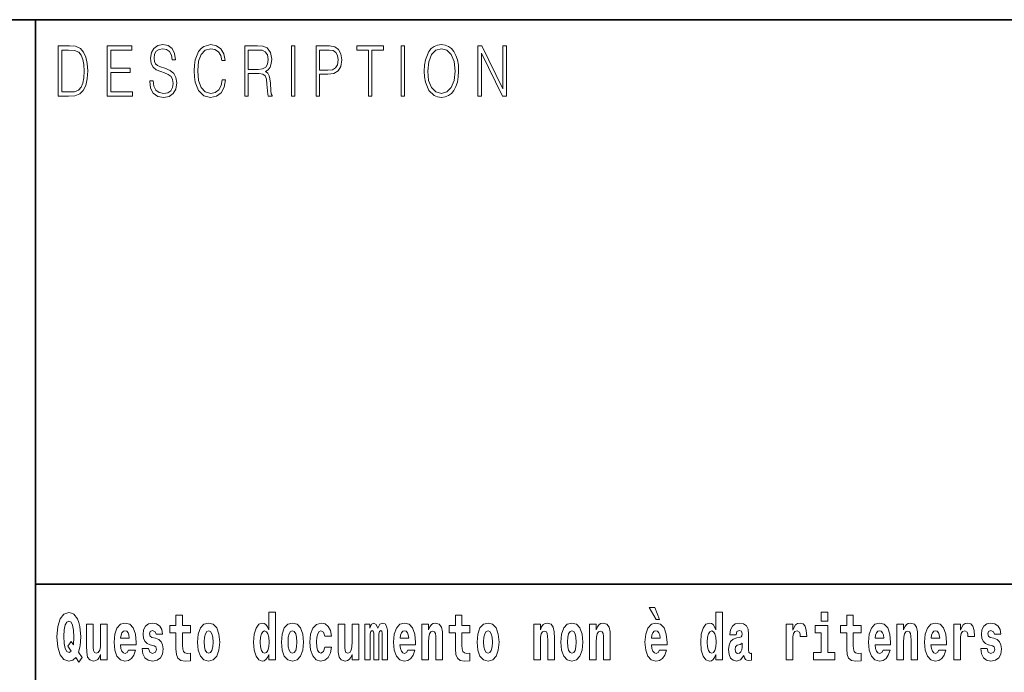
# Model space of a CAD drawing. Extents: x 0 to 210, y 0 to 297.
# Drawn here: x 71 to 94, y 16 to 32 of the extents above; entities that cross this region are included whole.
import ezdxf

# ---------------------------------------------------------------- set-up
doc = ezdxf.new("R2010")
doc.units = 0

msp = doc.modelspace()

# ---------------------------------------------------------------- linework, layer by layer
at = {"color": 7, "lineweight": 35}
for p, q in [((20, 31.5), (200, 31.5)), ((71, 31.5), (71, 10)), ((147.812393, 18), (71, 18))]:
    msp.add_line(p, q, dxfattribs=at)
at = {"color": 7, "lineweight": 13}
for points in [[(71.754395, 30.873383), (71.542847, 30.873383), (71.542847, 29.673382), (71.790695, 29.673382), (71.943405, 29.681726), (72.059814, 29.725121), (72.139931, 29.808569), (72.200012, 29.928736), (72.236313, 30.083952), (72.248833, 30.275885), (72.236313, 30.454466), (72.203766, 30.603006), (72.14994, 30.721504), (72.07859, 30.808292), (71.959679, 30.863367), (71.815727, 30.873383)], [(72.715309, 29.673382), (73.319901, 29.673382), (73.319901, 29.771852), (72.797928, 29.771852), (72.797928, 30.240837), (73.26107, 30.240837), (73.26107, 30.339306), (72.797928, 30.339306), (72.797928, 30.774912), (73.304878, 30.774912), (73.304878, 30.873383), (72.715309, 30.873383)], [(73.728806, 30.03722), (73.728806, 30.028875), (73.750084, 29.861977), (73.81517, 29.740141), (73.920319, 29.666706), (74.06427, 29.640001), (74.193199, 29.665037), (74.290833, 29.733465), (74.352165, 29.841949), (74.374702, 29.98715), (74.357178, 30.115664), (74.305855, 30.212463), (74.218231, 30.284229), (74.091805, 30.339306), (73.986664, 30.374355), (73.917816, 30.404398), (73.871498, 30.446121), (73.843964, 30.502867), (73.835197, 30.579641), (73.847717, 30.674772), (73.887772, 30.746538), (73.952866, 30.789932), (74.04174, 30.806622), (74.134369, 30.788263), (74.20446, 30.736525), (74.247025, 30.653076), (74.263298, 30.539585), (74.348412, 30.539585), (74.325882, 30.69313), (74.2658, 30.808292), (74.171921, 30.880058), (74.045494, 30.905092), (73.92157, 30.880058), (73.828941, 30.814968), (73.770111, 30.71316), (73.750084, 30.582979), (73.765106, 30.456135), (73.810165, 30.36768), (73.88652, 30.304258), (73.995422, 30.257526), (74.080544, 30.229155), (74.174423, 30.189098), (74.23951, 30.140697), (74.277061, 30.072269), (74.289581, 29.975468), (74.274559, 29.876999), (74.230751, 29.801893), (74.160652, 29.753492), (74.065521, 29.738472), (73.95787, 29.758499), (73.879013, 29.816914), (73.830193, 29.910378), (73.813919, 30.03722)], [(75.462044, 30.065594), (75.437012, 29.927067), (75.380684, 29.823591), (75.296814, 29.760168), (75.189163, 29.738472), (75.058983, 29.773521), (74.961349, 29.876999), (74.898758, 30.047234), (74.87748, 30.277554), (74.898758, 30.504536), (74.960098, 30.669765), (75.05648, 30.771574), (75.186661, 30.806622), (75.289307, 30.786594), (75.370667, 30.729849), (75.426994, 30.639725), (75.453278, 30.522896), (75.534645, 30.522896), (75.504601, 30.679779), (75.43325, 30.799946), (75.325607, 30.87672), (75.186661, 30.905092), (75.023933, 30.861698), (74.956345, 30.809961), (74.898758, 30.738194), (74.819901, 30.541254), (74.798622, 30.41608), (74.792366, 30.275885), (74.798622, 30.132353), (74.819901, 30.007179), (74.897507, 29.8069), (75.021431, 29.681726), (75.184158, 29.640001), (75.32811, 29.670044), (75.438263, 29.751823), (75.510864, 29.885344), (75.543404, 30.065594)], [(76.00238, 29.673382), (76.084991, 29.673382), (76.084991, 30.210794), (76.347855, 30.210794), (76.436729, 30.199112), (76.490555, 30.159056), (76.518097, 30.080614), (76.53186, 29.955441), (76.541878, 29.796886), (76.549385, 29.721783), (76.561905, 29.673382), (76.653282, 29.673382), (76.653282, 29.690071), (76.634506, 29.728458), (76.624489, 29.800224), (76.613228, 29.980474), (76.604462, 30.082283), (76.588188, 30.160725), (76.555649, 30.219139), (76.500572, 30.259195), (76.561905, 30.302589), (76.608215, 30.366011), (76.635757, 30.451128), (76.645767, 30.554605), (76.616982, 30.714828), (76.535614, 30.824982), (76.430473, 30.866707), (76.302795, 30.873383), (76.00238, 30.873383)], [(77.118507, 29.673382), (77.201126, 29.673382), (77.201126, 30.873383), (77.118507, 30.873383)], [(77.708916, 29.673382), (77.791527, 29.673382), (77.791527, 30.194105), (77.983047, 30.194105), (78.129501, 30.214132), (78.234642, 30.277554), (78.297234, 30.384369), (78.318512, 30.536247), (78.299736, 30.683117), (78.243408, 30.788263), (78.152031, 30.851685), (78.023102, 30.873383), (77.708916, 30.873383)], [(78.956482, 29.673382), (79.039093, 29.673382), (79.039093, 30.774912), (79.319481, 30.774912), (79.319481, 30.873383), (78.676086, 30.873383), (78.676086, 30.774912), (78.956482, 30.774912)], [(79.737144, 29.673382), (79.819763, 29.673382), (79.819763, 30.873383), (79.737144, 30.873383)], [(80.28875, 30.272547), (80.295006, 30.130684), (80.317535, 30.007179), (80.400154, 29.808569), (80.530334, 29.683395), (80.610443, 29.651686), (80.700569, 29.640001), (80.789444, 29.651686), (80.869553, 29.683395), (80.940903, 29.735134), (81.000984, 29.808569), (81.048553, 29.898695), (81.083603, 30.007179), (81.104881, 30.130684), (81.11364, 30.272547), (81.106133, 30.412743), (81.083603, 30.536247), (81.048553, 30.644732), (81.000984, 30.736525), (80.940903, 30.808292), (80.869553, 30.860029), (80.789444, 30.89341), (80.700569, 30.905092), (80.610443, 30.89341), (80.530334, 30.860029), (80.460236, 30.808292), (80.400154, 30.736525), (80.317535, 30.536247), (80.295006, 30.411074)], [(81.575119, 29.673382), (81.65773, 29.673382), (81.65773, 30.703146), (82.163437, 29.673382), (82.254807, 29.673382), (82.254807, 30.873383), (82.172195, 30.873383), (82.172195, 29.843618), (81.666496, 30.873383), (81.575119, 30.873383)], [(71.625465, 29.771852), (71.625465, 30.774912), (71.790695, 30.774912), (71.928383, 30.766567), (72.033531, 30.721504), (72.089859, 30.649738), (72.129913, 30.551268), (72.154953, 30.426094), (72.163712, 30.272547), (72.154953, 30.112326), (72.129913, 29.983812), (72.087357, 29.885344), (72.027275, 29.816914), (71.929634, 29.778528), (71.799454, 29.771852)], [(76.084991, 30.309265), (76.084991, 30.774912), (76.319069, 30.774912), (76.416702, 30.768236), (76.493057, 30.733187), (76.541878, 30.656414), (76.560654, 30.551268), (76.545631, 30.439445), (76.503075, 30.364342), (76.429222, 30.320948), (76.324074, 30.309265)], [(77.791527, 30.292576), (77.791527, 30.774912), (78.019348, 30.774912), (78.114479, 30.759892), (78.180817, 30.716497), (78.21962, 30.643063), (78.233391, 30.537916), (78.217117, 30.422756), (78.172058, 30.347652), (78.094452, 30.304258), (77.984299, 30.292576)], [(80.373863, 30.272547), (80.397644, 30.496191), (80.463989, 30.664759), (80.567886, 30.769905), (80.700569, 30.806622), (80.834503, 30.769905), (80.937149, 30.664759), (81.004738, 30.49786), (81.028526, 30.272547), (81.004738, 30.045565), (80.937149, 29.878668), (80.834503, 29.773521), (80.700569, 29.738472), (80.566635, 29.773521), (80.463989, 29.878668), (80.396393, 30.045565)], [(85.805466, 17.447237), (85.665672, 17.447237), (85.835426, 17.160349), (85.91198, 17.160349)], [(72.113007, 16.248966), (72.029793, 16.378937), (72.06752, 16.526344), (72.083054, 16.74349), (72.061966, 16.989168), (72.03756, 17.089024), (72.005386, 17.171444), (71.914406, 17.283981), (71.858932, 17.312511), (71.797905, 17.323606), (71.679192, 17.283981), (71.589317, 17.173031), (71.53273, 16.990753), (71.512764, 16.74349), (71.53273, 16.494644), (71.589317, 16.312366), (71.679192, 16.201416), (71.797905, 16.163376), (71.889992, 16.187151), (71.959892, 16.247381), (72.032013, 16.136431)], [(74.703712, 17.016113), (74.513985, 17.016113), (74.513985, 17.264961), (74.357544, 17.264961), (74.357544, 17.016113), (74.20887, 17.016113), (74.20887, 16.838593), (74.357544, 16.838593), (74.357544, 16.459774), (74.367531, 16.323462), (74.403038, 16.231531), (74.470718, 16.180811), (74.577232, 16.163376), (74.703712, 16.171301), (74.703712, 16.351992), (74.630486, 16.345652), (74.570572, 16.358332), (74.535065, 16.396374), (74.518425, 16.458189), (74.513985, 16.540609), (74.513985, 16.838593), (74.703712, 16.838593)], [(76.575455, 16.325047), (76.575455, 16.193491), (76.734116, 16.193491), (76.734116, 17.331532), (76.575455, 17.331532), (76.575455, 16.914673), (76.543282, 16.985998), (76.507774, 17.036718), (76.467834, 17.065248), (76.421234, 17.074759), (76.336914, 17.043058), (76.27034, 16.954298), (76.227066, 16.811647), (76.21154, 16.61986), (76.227066, 16.426489), (76.27034, 16.282251), (76.336914, 16.193491), (76.421234, 16.163376), (76.468941, 16.172886), (76.508888, 16.201416), (76.543282, 16.252136)], [(81.382965, 17.016113), (81.193237, 17.016113), (81.193237, 17.264961), (81.036797, 17.264961), (81.036797, 17.016113), (80.888123, 17.016113), (80.888123, 16.838593), (81.036797, 16.838593), (81.036797, 16.459774), (81.046783, 16.323462), (81.082283, 16.231531), (81.149963, 16.180811), (81.256477, 16.163376), (81.382965, 16.171301), (81.382965, 16.351992), (81.309738, 16.345652), (81.249817, 16.358332), (81.214317, 16.396374), (81.197678, 16.458189), (81.193237, 16.540609), (81.193237, 16.838593), (81.382965, 16.838593)], [(87.262253, 16.325047), (87.262253, 16.193491), (87.420914, 16.193491), (87.420914, 17.331532), (87.262253, 17.331532), (87.262253, 16.914673), (87.23008, 16.985998), (87.194572, 17.036718), (87.154633, 17.065248), (87.108032, 17.074759), (87.023712, 17.043058), (86.957138, 16.954298), (86.913864, 16.811647), (86.898331, 16.61986), (86.913864, 16.426489), (86.957138, 16.282251), (87.023712, 16.193491), (87.108032, 16.163376), (87.155739, 16.172886), (87.195686, 16.201416), (87.23008, 16.252136)], [(89.780838, 17.331532), (89.780838, 17.115969), (89.937286, 17.115969), (89.937286, 17.331532)], [(90.73391, 17.016113), (90.544189, 17.016113), (90.544189, 17.264961), (90.387741, 17.264961), (90.387741, 17.016113), (90.239067, 17.016113), (90.239067, 16.838593), (90.387741, 16.838593), (90.387741, 16.459774), (90.397728, 16.323462), (90.433235, 16.231531), (90.500916, 16.180811), (90.60743, 16.163376), (90.73391, 16.171301), (90.73391, 16.351992), (90.660683, 16.345652), (90.600769, 16.358332), (90.565262, 16.396374), (90.548622, 16.458189), (90.544189, 16.540609), (90.544189, 16.838593), (90.73391, 16.838593)], [(71.853378, 16.634125), (71.771278, 16.520004), (71.855598, 16.399544), (71.801231, 16.371012), (71.745758, 16.394789), (71.706924, 16.466114), (71.684738, 16.58816), (71.678078, 16.75934), (71.685844, 16.914673), (71.709145, 17.027208), (71.746872, 17.095364), (71.797905, 17.119139), (71.851166, 17.093779), (71.887779, 17.022453), (71.908859, 16.900408), (71.916626, 16.732395), (71.907745, 16.556459)], [(72.714363, 16.193491), (72.714363, 17.044643), (72.555702, 17.044643), (72.555702, 16.621445), (72.550156, 16.504154), (72.533508, 16.421734), (72.501335, 16.372597), (72.452515, 16.356747), (72.409248, 16.371012), (72.387054, 16.415394), (72.379288, 16.486719), (72.378181, 16.583405), (72.378181, 17.044643), (72.219521, 17.044643), (72.219521, 16.527929), (72.223961, 16.374182), (72.246147, 16.260061), (72.297188, 16.190321), (72.389275, 16.164961), (72.442528, 16.174471), (72.486908, 16.201416), (72.523529, 16.250551), (72.555702, 16.323462), (72.555702, 16.193491)], [(73.223625, 16.421734), (73.190338, 16.367842), (73.142632, 16.348822), (73.100471, 16.361502), (73.067184, 16.399544), (73.042778, 16.462944), (73.031685, 16.550119), (73.403366, 16.550119), (73.40448, 16.60718), (73.386726, 16.808477), (73.334579, 16.955883), (73.251366, 17.044643), (73.138191, 17.074759), (73.030571, 17.043058), (72.947357, 16.954298), (72.894104, 16.810062), (72.87635, 16.61986), (72.894104, 16.426489), (72.947357, 16.282251), (73.028351, 16.193491), (73.134865, 16.163376), (73.223625, 16.179226), (73.294632, 16.225191), (73.348999, 16.304441), (73.390053, 16.421734)], [(73.834969, 16.531099), (73.878235, 16.500984), (73.893768, 16.443924), (73.869362, 16.374182), (73.798355, 16.347237), (73.730675, 16.378937), (73.704041, 16.467699), (73.553154, 16.467699), (73.568687, 16.337727), (73.616394, 16.241041), (73.692947, 16.183981), (73.797241, 16.163376), (73.904869, 16.183981), (73.983643, 16.241041), (74.032455, 16.332972), (74.049103, 16.456604), (74.036896, 16.551704), (74.003609, 16.624615), (73.947029, 16.67692), (73.867142, 16.70862), (73.780602, 16.729225), (73.739548, 16.75617), (73.724014, 16.813232), (73.742874, 16.868708), (73.795021, 16.892483), (73.856049, 16.867123), (73.880455, 16.805307), (74.032455, 16.805307), (74.032455, 16.808477), (74.015816, 16.916258), (73.969215, 17.000263), (73.894882, 17.054153), (73.797241, 17.073174), (73.699608, 17.054153), (73.628601, 16.998678), (73.584213, 16.913088), (73.569794, 16.802137), (73.580887, 16.710205), (73.614174, 16.637295), (73.667427, 16.58499), (73.740662, 16.554874)], [(74.873466, 16.618275), (74.89122, 16.423319), (74.943367, 16.280666), (75.026581, 16.193491), (75.137527, 16.163376), (75.247375, 16.193491), (75.330589, 16.280666), (75.382736, 16.423319), (75.401596, 16.618275), (75.382736, 16.811647), (75.330589, 16.955883), (75.246262, 17.043058), (75.136421, 17.074759), (75.026581, 17.043058), (74.943367, 16.955883), (74.89122, 16.811647)], [(76.877243, 16.618275), (76.894997, 16.423319), (76.947144, 16.280666), (77.030357, 16.193491), (77.141304, 16.163376), (77.251144, 16.193491), (77.334358, 16.280666), (77.386505, 16.423319), (77.405373, 16.618275), (77.386505, 16.811647), (77.334358, 16.955883), (77.250038, 17.043058), (77.140198, 17.074759), (77.030357, 17.043058), (76.947144, 16.955883), (76.894997, 16.811647)], [(77.915741, 16.497814), (77.884674, 16.393204), (77.821434, 16.355162), (77.777054, 16.371012), (77.743767, 16.421734), (77.723801, 16.505739), (77.71714, 16.621445), (77.723801, 16.735565), (77.744881, 16.819572), (77.778168, 16.868708), (77.821434, 16.886143), (77.884674, 16.852858), (77.914635, 16.76251), (78.071075, 16.76251), (78.047775, 16.892483), (77.997849, 16.990753), (77.922401, 17.052568), (77.824768, 17.074759), (77.713814, 17.041473), (77.629494, 16.949543), (77.575127, 16.805307), (77.557373, 16.61669), (77.575127, 16.429659), (77.62616, 16.287006), (77.707153, 16.195076), (77.814781, 16.163376), (77.916855, 16.187151), (77.995628, 16.252136), (78.047775, 16.358332), (78.071075, 16.497814)], [(78.725685, 16.193491), (78.725685, 17.044643), (78.567024, 17.044643), (78.567024, 16.621445), (78.561478, 16.504154), (78.544838, 16.421734), (78.512657, 16.372597), (78.463844, 16.356747), (78.42057, 16.371012), (78.398384, 16.415394), (78.390617, 16.486719), (78.389503, 16.583405), (78.389503, 17.044643), (78.230843, 17.044643), (78.230843, 16.527929), (78.235283, 16.374182), (78.257477, 16.260061), (78.30851, 16.190321), (78.400597, 16.164961), (78.453857, 16.174471), (78.498238, 16.201416), (78.534851, 16.250551), (78.567024, 16.323462), (78.567024, 16.193491)], [(79.289314, 16.824327), (79.289314, 16.193491), (79.415802, 16.193491), (79.415802, 16.781532), (79.410255, 16.905163), (79.392502, 16.997093), (79.355888, 17.054153), (79.294861, 17.074759), (79.231621, 17.043058), (79.179474, 16.951128), (79.143974, 17.041473), (79.082947, 17.074759), (79.027473, 17.043058), (78.98864, 16.954298), (78.98864, 17.044643), (78.874359, 17.044643), (78.874359, 16.193491), (78.999733, 16.193491), (78.999733, 16.817987), (79.01194, 16.875048), (79.047447, 16.895653), (79.074074, 16.879803), (79.082947, 16.835423), (79.082947, 16.193491), (79.207214, 16.193491), (79.207214, 16.817987), (79.219421, 16.875048), (79.254921, 16.895653), (79.280441, 16.879803), (79.289314, 16.835423)], [(79.902878, 16.421734), (79.869591, 16.367842), (79.821884, 16.348822), (79.779724, 16.361502), (79.746437, 16.399544), (79.722023, 16.462944), (79.71093, 16.550119), (80.082619, 16.550119), (80.083725, 16.60718), (80.065971, 16.808477), (80.013824, 16.955883), (79.930611, 17.044643), (79.817444, 17.074759), (79.709824, 17.043058), (79.62661, 16.954298), (79.573349, 16.810062), (79.555603, 16.61986), (79.573349, 16.426489), (79.62661, 16.282251), (79.707603, 16.193491), (79.814117, 16.163376), (79.902878, 16.179226), (79.973885, 16.225191), (80.028252, 16.304441), (80.069305, 16.421734)], [(80.235725, 17.044643), (80.235725, 16.193491), (80.394386, 16.193491), (80.394386, 16.61669), (80.398827, 16.732395), (80.415466, 16.814817), (80.447647, 16.863953), (80.497574, 16.881388), (80.538628, 16.865538), (80.560814, 16.824327), (80.568581, 16.75617), (80.570801, 16.66741), (80.570801, 16.193491), (80.729462, 16.193491), (80.729462, 16.710205), (80.723915, 16.862368), (80.701721, 16.976488), (80.650688, 17.047813), (80.559708, 17.073174), (80.506447, 17.063663), (80.462067, 17.035133), (80.425453, 16.985998), (80.394386, 16.914673), (80.394386, 17.044643)], [(81.552719, 16.618275), (81.570465, 16.423319), (81.62262, 16.280666), (81.705826, 16.193491), (81.81678, 16.163376), (81.92662, 16.193491), (82.009834, 16.280666), (82.061981, 16.423319), (82.080841, 16.618275), (82.061981, 16.811647), (82.009834, 16.955883), (81.925514, 17.043058), (81.815674, 17.074759), (81.705826, 17.043058), (81.62262, 16.955883), (81.570465, 16.811647)], [(82.907425, 17.044643), (82.907425, 16.193491), (83.066086, 16.193491), (83.066086, 16.61669), (83.070526, 16.732395), (83.087166, 16.814817), (83.119347, 16.863953), (83.169273, 16.881388), (83.210327, 16.865538), (83.232513, 16.824327), (83.24028, 16.75617), (83.2425, 16.66741), (83.2425, 16.193491), (83.401161, 16.193491), (83.401161, 16.710205), (83.395615, 16.862368), (83.373421, 16.976488), (83.322388, 17.047813), (83.231407, 17.073174), (83.178146, 17.063663), (83.133766, 17.035133), (83.097153, 16.985998), (83.066086, 16.914673), (83.066086, 17.044643)], [(83.556488, 16.618275), (83.574242, 16.423319), (83.626389, 16.280666), (83.709602, 16.193491), (83.820557, 16.163376), (83.930397, 16.193491), (84.013611, 16.280666), (84.065758, 16.423319), (84.084618, 16.618275), (84.065758, 16.811647), (84.013611, 16.955883), (83.929291, 17.043058), (83.819443, 17.074759), (83.709602, 17.043058), (83.626389, 16.955883), (83.574242, 16.811647)], [(84.243279, 17.044643), (84.243279, 16.193491), (84.401939, 16.193491), (84.401939, 16.61669), (84.406372, 16.732395), (84.423019, 16.814817), (84.455193, 16.863953), (84.505119, 16.881388), (84.546173, 16.865538), (84.568367, 16.824327), (84.576134, 16.75617), (84.578354, 16.66741), (84.578354, 16.193491), (84.737007, 16.193491), (84.737007, 16.710205), (84.731461, 16.862368), (84.709274, 16.976488), (84.658234, 17.047813), (84.567253, 17.073174), (84.514, 17.063663), (84.46962, 17.035133), (84.433006, 16.985998), (84.401939, 16.914673), (84.401939, 17.044643)], [(85.9142, 16.421734), (85.880913, 16.367842), (85.833206, 16.348822), (85.791046, 16.361502), (85.757759, 16.399544), (85.733353, 16.462944), (85.722252, 16.550119), (86.093941, 16.550119), (86.095047, 16.60718), (86.077301, 16.808477), (86.025146, 16.955883), (85.94194, 17.044643), (85.828766, 17.074759), (85.721146, 17.043058), (85.637932, 16.954298), (85.584671, 16.810062), (85.566925, 16.61986), (85.584671, 16.426489), (85.637932, 16.282251), (85.718925, 16.193491), (85.825439, 16.163376), (85.9142, 16.179226), (85.985207, 16.225191), (86.039574, 16.304441), (86.080627, 16.421734)], [(87.747108, 16.787872), (87.764862, 16.870293), (87.821449, 16.898823), (87.873596, 16.876633), (87.89135, 16.813232), (87.884689, 16.764095), (87.862503, 16.74032), (87.822556, 16.73081), (87.760422, 16.7213), (87.676102, 16.6896), (87.615082, 16.630955), (87.578461, 16.546949), (87.566261, 16.437584), (87.578461, 16.323462), (87.615082, 16.236286), (87.673882, 16.183981), (87.753769, 16.163376), (87.849182, 16.196661), (87.932404, 16.296516), (87.944603, 16.239456), (87.967903, 16.201416), (88.00119, 16.182396), (88.048897, 16.174471), (88.112137, 16.187151), (88.112137, 16.351992), (88.08551, 16.347237), (88.050003, 16.367842), (88.04335, 16.432829), (88.04335, 16.810062), (88.030037, 16.925768), (87.990097, 17.008188), (87.920197, 17.057323), (87.821449, 17.074759), (87.726028, 17.054153), (87.655022, 16.998678), (87.609528, 16.911503), (87.595108, 16.800552), (87.595108, 16.787872)], [(88.939835, 17.044643), (88.939835, 16.193491), (89.099602, 16.193491), (89.099602, 16.6262), (89.102936, 16.74032), (89.119576, 16.822742), (89.150642, 16.873463), (89.201675, 16.890898), (89.258263, 16.854443), (89.273796, 16.811647), (89.279343, 16.753), (89.279343, 16.748245), (89.433563, 16.748245), (89.433563, 16.76251), (89.423584, 16.898823), (89.39473, 16.995508), (89.344803, 17.052568), (89.27269, 17.073174), (89.214996, 17.062078), (89.168396, 17.030378), (89.129562, 16.976488), (89.099602, 16.900408), (89.099602, 17.044643)], [(90.108147, 16.369427), (89.937286, 16.369427), (89.937286, 17.016113), (89.636604, 17.016113), (89.636604, 16.838593), (89.780838, 16.838593), (89.780838, 16.369427), (89.591118, 16.369427), (89.591118, 16.193491), (90.108147, 16.193491)], [(91.257599, 16.421734), (91.224312, 16.367842), (91.176605, 16.348822), (91.134445, 16.361502), (91.101158, 16.399544), (91.076752, 16.462944), (91.065659, 16.550119), (91.43734, 16.550119), (91.438446, 16.60718), (91.4207, 16.808477), (91.368553, 16.955883), (91.285339, 17.044643), (91.172165, 17.074759), (91.064545, 17.043058), (90.981331, 16.954298), (90.928078, 16.810062), (90.910324, 16.61986), (90.928078, 16.426489), (90.981331, 16.282251), (91.062325, 16.193491), (91.168839, 16.163376), (91.257599, 16.179226), (91.328606, 16.225191), (91.382973, 16.304441), (91.424026, 16.421734)], [(91.590454, 17.044643), (91.590454, 16.193491), (91.749115, 16.193491), (91.749115, 16.61669), (91.753555, 16.732395), (91.770195, 16.814817), (91.802368, 16.863953), (91.852295, 16.881388), (91.893349, 16.865538), (91.915543, 16.824327), (91.923309, 16.75617), (91.925522, 16.66741), (91.925522, 16.193491), (92.084183, 16.193491), (92.084183, 16.710205), (92.078636, 16.862368), (92.056442, 16.976488), (92.005409, 17.047813), (91.914429, 17.073174), (91.861176, 17.063663), (91.816795, 17.035133), (91.780182, 16.985998), (91.749115, 16.914673), (91.749115, 17.044643)], [(92.593445, 16.421734), (92.560165, 16.367842), (92.512451, 16.348822), (92.470291, 16.361502), (92.437012, 16.399544), (92.412598, 16.462944), (92.401505, 16.550119), (92.773193, 16.550119), (92.7743, 16.60718), (92.756546, 16.808477), (92.704399, 16.955883), (92.621185, 17.044643), (92.508018, 17.074759), (92.400391, 17.043058), (92.317184, 16.954298), (92.263924, 16.810062), (92.24617, 16.61986), (92.263924, 16.426489), (92.317184, 16.282251), (92.398178, 16.193491), (92.504684, 16.163376), (92.593445, 16.179226), (92.664459, 16.225191), (92.718826, 16.304441), (92.759872, 16.421734)], [(92.947388, 17.044643), (92.947388, 16.193491), (93.107155, 16.193491), (93.107155, 16.6262), (93.110481, 16.74032), (93.127121, 16.822742), (93.158188, 16.873463), (93.209229, 16.890898), (93.265808, 16.854443), (93.281342, 16.811647), (93.286896, 16.753), (93.286896, 16.748245), (93.441116, 16.748245), (93.441116, 16.76251), (93.431129, 16.898823), (93.402283, 16.995508), (93.352356, 17.052568), (93.280235, 17.073174), (93.222542, 17.062078), (93.175941, 17.030378), (93.137108, 16.976488), (93.107155, 16.900408), (93.107155, 17.044643)], [(93.872711, 16.531099), (93.915985, 16.500984), (93.931519, 16.443924), (93.907104, 16.374182), (93.836098, 16.347237), (93.768417, 16.378937), (93.741791, 16.467699), (93.590897, 16.467699), (93.60643, 16.337727), (93.654144, 16.241041), (93.730698, 16.183981), (93.834991, 16.163376), (93.942612, 16.183981), (94.021393, 16.241041), (94.070206, 16.332972), (94.086853, 16.456604), (94.074646, 16.551704), (94.041359, 16.624615), (93.984772, 16.67692), (93.904892, 16.70862), (93.818344, 16.729225), (93.777298, 16.75617), (93.761765, 16.813232), (93.780624, 16.868708), (93.832771, 16.892483), (93.893799, 16.867123), (93.918205, 16.805307), (94.070206, 16.805307), (94.070206, 16.808477), (94.053566, 16.916258), (94.006966, 17.000263), (93.932632, 17.054153), (93.834991, 17.073174), (93.73735, 17.054153), (93.666344, 16.998678), (93.621964, 16.913088), (93.607544, 16.802137), (93.618637, 16.710205), (93.651924, 16.637295), (93.705177, 16.58499), (93.778404, 16.554874)], [(73.241379, 16.713375), (73.035011, 16.713375), (73.043884, 16.786285), (73.067184, 16.841763), (73.099358, 16.876633), (73.138191, 16.889313), (73.179245, 16.876633), (73.211418, 16.843348), (73.231392, 16.787872)], [(75.137527, 16.886143), (75.181915, 16.868708), (75.215195, 16.817987), (75.235168, 16.73398), (75.242935, 16.61986), (75.235168, 16.504154), (75.215195, 16.420149), (75.181915, 16.369427), (75.137527, 16.353577), (75.092041, 16.369427), (75.058754, 16.421734), (75.038788, 16.507324), (75.032127, 16.6262), (75.038788, 16.73715), (75.059868, 16.817987), (75.093155, 16.868708)], [(76.474487, 16.884558), (76.519981, 16.867123), (76.553268, 16.817987), (76.575455, 16.73398), (76.583221, 16.61986), (76.575455, 16.504154), (76.553268, 16.420149), (76.518867, 16.369427), (76.474487, 16.353577), (76.431221, 16.369427), (76.397934, 16.420149), (76.376854, 16.504154), (76.370193, 16.61986), (76.376854, 16.73398), (76.397934, 16.816402), (76.431221, 16.867123)], [(77.141304, 16.886143), (77.185684, 16.868708), (77.218971, 16.817987), (77.238945, 16.73398), (77.246712, 16.61986), (77.238945, 16.504154), (77.218971, 16.420149), (77.185684, 16.369427), (77.141304, 16.353577), (77.095818, 16.369427), (77.062531, 16.421734), (77.042557, 16.507324), (77.035904, 16.6262), (77.042557, 16.73715), (77.063637, 16.817987), (77.096924, 16.868708)], [(79.920624, 16.713375), (79.714256, 16.713375), (79.723137, 16.786285), (79.746437, 16.841763), (79.77861, 16.876633), (79.817444, 16.889313), (79.858498, 16.876633), (79.890671, 16.843348), (79.910645, 16.787872)], [(81.81678, 16.886143), (81.86116, 16.868708), (81.894447, 16.817987), (81.914413, 16.73398), (81.92218, 16.61986), (81.914413, 16.504154), (81.894447, 16.420149), (81.86116, 16.369427), (81.81678, 16.353577), (81.771286, 16.369427), (81.738007, 16.421734), (81.718033, 16.507324), (81.71138, 16.6262), (81.718033, 16.73715), (81.739113, 16.817987), (81.7724, 16.868708)], [(83.820557, 16.886143), (83.864937, 16.868708), (83.898224, 16.817987), (83.91819, 16.73398), (83.925957, 16.61986), (83.91819, 16.504154), (83.898224, 16.420149), (83.864937, 16.369427), (83.820557, 16.353577), (83.775063, 16.369427), (83.741776, 16.421734), (83.721809, 16.507324), (83.715149, 16.6262), (83.721809, 16.73715), (83.742889, 16.817987), (83.776176, 16.868708)], [(85.931953, 16.713375), (85.725586, 16.713375), (85.734459, 16.786285), (85.757759, 16.841763), (85.789932, 16.876633), (85.828766, 16.889313), (85.86982, 16.876633), (85.901993, 16.843348), (85.921967, 16.787872)], [(87.161285, 16.884558), (87.206779, 16.867123), (87.240067, 16.817987), (87.262253, 16.73398), (87.27002, 16.61986), (87.262253, 16.504154), (87.240067, 16.420149), (87.205673, 16.369427), (87.161285, 16.353577), (87.118019, 16.369427), (87.084732, 16.420149), (87.063652, 16.504154), (87.056992, 16.61986), (87.063652, 16.73398), (87.084732, 16.816402), (87.118019, 16.867123)], [(91.275352, 16.713375), (91.068985, 16.713375), (91.077858, 16.786285), (91.101158, 16.841763), (91.133331, 16.876633), (91.172165, 16.889313), (91.213219, 16.876633), (91.245392, 16.843348), (91.265366, 16.787872)], [(92.611206, 16.713375), (92.404831, 16.713375), (92.413712, 16.786285), (92.437012, 16.841763), (92.469185, 16.876633), (92.508018, 16.889313), (92.549072, 16.876633), (92.581245, 16.843348), (92.601212, 16.787872)], [(87.88913, 16.497814), (87.880249, 16.432829), (87.856949, 16.383692), (87.822556, 16.351992), (87.781509, 16.342482), (87.736015, 16.369427), (87.719376, 16.439169), (87.732689, 16.507324), (87.772629, 16.543779), (87.840309, 16.562799), (87.88913, 16.596085)]]:
    msp.add_lwpolyline(points, close=True, dxfattribs=at)

doc.saveas('drawing.dxf')
